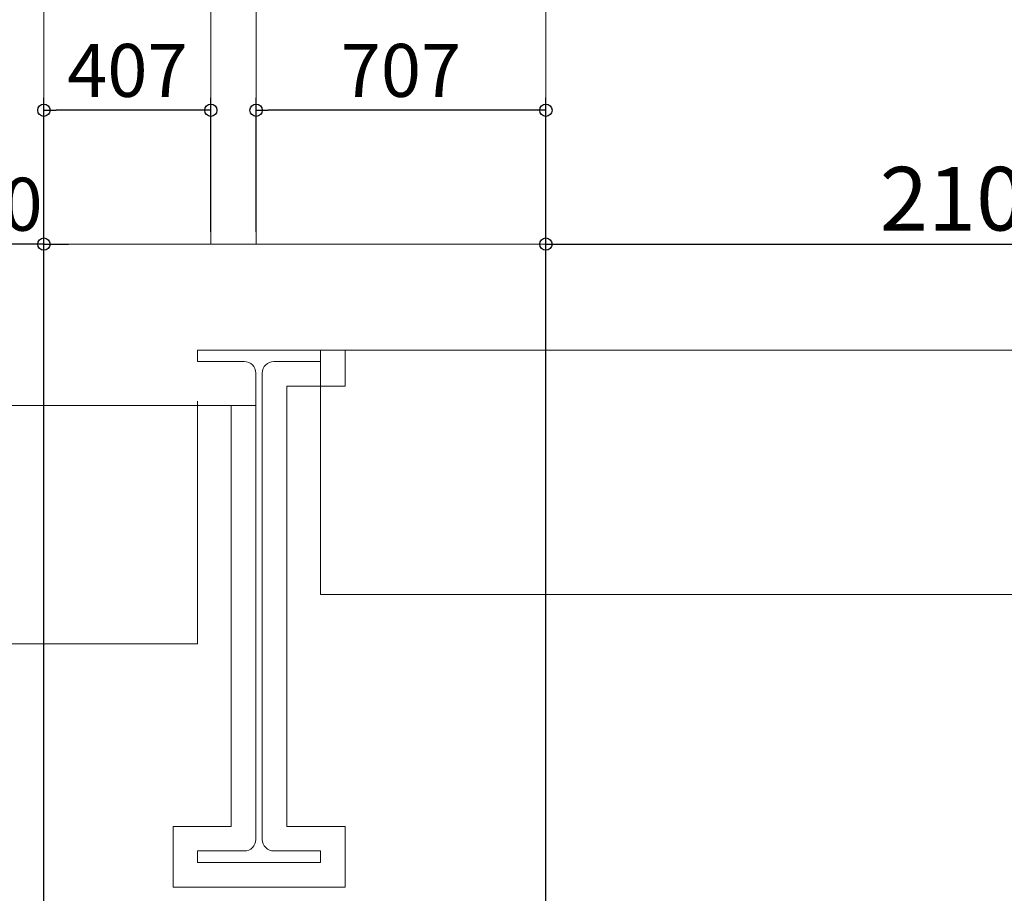
# Model space of a CAD drawing. Units: millimetres. Extents: x 955 to 42949, y 34585 to 68370.
# Drawn here: x 16082 to 18485, y 58966 to 61097 of the extents above; entities that cross this region are included whole.
import ezdxf

# ---------------------------------------------------------------- set-up
doc = ezdxf.new("R2010")
doc.units = ezdxf.units.MM
doc.header["$LTSCALE"] = 100
doc.header["$PDMODE"] = 1
doc.header["$PDSIZE"] = -2
doc.layers.get('0').update_dxf_attribs({"lineweight": 5})
for name, color, linetype, lineweight in [('00_寸法-バトン_トラス枠間ピッチ', 2, 'Continuous', 5), ('01_建築-躯体', 7, 'Continuous', 13), ('02_吊物機構-バトン_トラス名称', 11, 'Continuous', 25)]:
    doc.layers.add(name, color=color, linetype=linetype, lineweight=lineweight)
doc.styles.add('Helvetica Neue', font='Helvetica Neue.ttf')
doc.styles.add('Meiryo', font='Meiryo.ttf')
doc.dimstyles.new('割付上', dxfattribs={"dimtxt": 160, "dimasz": 29.920654, "dimexe": 30, "dimexo": 30, "dimgap": 30, "dimtad": 1, "dimdsep": 46, "dimtxsty": 'Helvetica Neue', "dimblk": 'VW_EMPTYBALL', "dimblk1": 'VW_EMPTYBALL', "dimblk2": 'VW_EMPTYBALL', "dimcen": 0, "dimazin": 0, "dimtfac": 1, "dimtix": 1, "dimtmove": 0, "dimatfit": 0, "dimldrblk": 'VW_EMPTYBALL', "dimfxl": 0, "dimfrac": 2, "dimtolj": 1, "dimarcsym": 0})

# ---------------------------------------------------------------- blocks, each defined once
blk = doc.blocks.new('VW_EMPTYBALL')
at = {"color": 0, "linetype": 'ByBlock', "lineweight": -2}
blk.add_line((0, 0), (-1, 0), dxfattribs=at)
blk.add_circle((0, 0), 0.5, dxfattribs=at)
blk = doc.blocks.new('*D17')
at = {"layer": '00_寸法-バトン_トラス枠間ピッチ', "color": 0, "lineweight": -2}
for p, q in [((17365.8, 57161.1), (17365.8, 60579.5)), ((19465.8, 57161.1), (19465.8, 60579.5)), ((17395.7, 60549.5), (19435.9, 60549.5))]:
    blk.add_line(p, q, dxfattribs=at)
at = {"layer": 'Defpoints', "color": 0}
for p in [(19465.8, 60549.5), (17365.8, 57131.1), (19465.8, 57131.1)]:
    blk.add_point(p, dxfattribs=at)
at = {"layer": '00_寸法-バトン_トラス枠間ピッチ', "color": 0, "lineweight": -2, "xscale": 29.920654296875, "yscale": 29.920654296875, "zscale": 29.920654296875, "rotation": 180}
blk.add_blockref('VW_EMPTYBALL', (17365.8, 60549.5), dxfattribs=at)
at = {"layer": '00_寸法-バトン_トラス枠間ピッチ', "color": 0, "lineweight": -2, "xscale": 29.920654296875, "yscale": 29.920654296875, "zscale": 29.920654296875}
blk.add_blockref('VW_EMPTYBALL', (19465.8, 60549.5), dxfattribs=at)
at = {"layer": '00_寸法-バトン_トラス枠間ピッチ', "color": 0, "insert": (18415.8, 60660.3), "char_height": 155.17, "attachment_point": 5, "style": 'Meiryo'}
blk.add_mtext('\\A1;2100', dxfattribs=at)
blk = doc.blocks.new('*D32')
at = {"layer": '00_寸法-バトン_トラス枠間ピッチ', "color": 0, "linetype": 'Continuous', "lineweight": -2}
for p, q in [((16140.8, 58226.1), (16140.8, 60579.5)), ((15810.9, 60549.5), (15781, 60549.5)), ((16140.8, 60549.5), (15840.8, 60549.5)), ((16170.7, 60549.5), (16200.7, 60549.5))]:
    blk.add_line(p, q, dxfattribs=at)
at = {"layer": 'Defpoints', "color": 0, "linetype": 'Continuous'}
for p in [(15840.8, 60549.5), (15840.8, 60549.5), (16140.8, 58196.1)]:
    blk.add_point(p, dxfattribs=at)
at = {"layer": '00_寸法-バトン_トラス枠間ピッチ', "color": 0, "linetype": 'Continuous', "lineweight": -2, "xscale": 29.920654296875, "yscale": 29.920654296875, "zscale": 29.920654296875}
blk.add_blockref('VW_EMPTYBALL', (15840.8, 60549.5), dxfattribs=at)
at = {"layer": '00_寸法-バトン_トラス枠間ピッチ', "color": 0, "linetype": 'Continuous', "lineweight": -2, "xscale": 29.920654296875, "yscale": 29.920654296875, "zscale": 29.920654296875, "rotation": 180}
blk.add_blockref('VW_EMPTYBALL', (16140.8, 60549.5), dxfattribs=at)
at = {"layer": '00_寸法-バトン_トラス枠間ピッチ', "color": 0, "linetype": 'Continuous', "lineweight": 5, "insert": (15990.8, 60646.8), "char_height": 129.31, "attachment_point": 5, "style": 'Meiryo'}
blk.add_mtext('\\A1;300', dxfattribs=at)
blk = doc.blocks.new('*D57')
at = {"layer": '00_寸法-バトン_トラス枠間ピッチ', "color": 0, "linetype": 'Continuous', "lineweight": -2}
for p, q in [((16140.8, 60579.5), (16140.8, 60906)), ((16548.2, 60579.5), (16548.2, 60906)), ((16518.2, 60876), (16170.7, 60876))]:
    blk.add_line(p, q, dxfattribs=at)
at = {"layer": 'Defpoints', "color": 0, "linetype": 'Continuous'}
for p in [(16140.8, 60876), (16140.8, 60549.5), (16548.2, 60549.5)]:
    blk.add_point(p, dxfattribs=at)
at = {"layer": '00_寸法-バトン_トラス枠間ピッチ', "color": 0, "linetype": 'Continuous', "lineweight": -2, "xscale": 29.920654296875, "yscale": 29.920654296875, "zscale": 29.920654296875, "rotation": 180}
blk.add_blockref('VW_EMPTYBALL', (16140.8, 60876), dxfattribs=at)
at = {"layer": '00_寸法-バトン_トラス枠間ピッチ', "color": 0, "linetype": 'Continuous', "lineweight": -2, "xscale": 29.920654296875, "yscale": 29.920654296875, "zscale": 29.920654296875}
blk.add_blockref('VW_EMPTYBALL', (16548.2, 60876), dxfattribs=at)
at = {"layer": '00_寸法-バトン_トラス枠間ピッチ', "color": 0, "linetype": 'Continuous', "lineweight": 5, "insert": (16344.5, 60973.3), "char_height": 129.31, "attachment_point": 5, "style": 'Meiryo'}
blk.add_mtext('\\A1;407', dxfattribs=at)
blk = doc.blocks.new('*D58')
at = {"layer": '00_寸法-バトン_トラス枠間ピッチ', "color": 0, "linetype": 'Continuous', "lineweight": -2}
for p, q in [((16658.5, 60579.5), (16658.5, 60906)), ((17365.8, 60579.5), (17365.8, 60906)), ((17335.9, 60876), (16688.4, 60876))]:
    blk.add_line(p, q, dxfattribs=at)
at = {"layer": 'Defpoints', "color": 0, "linetype": 'Continuous'}
for p in [(16658.5, 60876), (16658.5, 60549.5), (17365.8, 60549.5)]:
    blk.add_point(p, dxfattribs=at)
at = {"layer": '00_寸法-バトン_トラス枠間ピッチ', "color": 0, "linetype": 'Continuous', "lineweight": -2, "xscale": 29.920654296875, "yscale": 29.920654296875, "zscale": 29.920654296875, "rotation": 180}
blk.add_blockref('VW_EMPTYBALL', (16658.5, 60876), dxfattribs=at)
at = {"layer": '00_寸法-バトン_トラス枠間ピッチ', "color": 0, "linetype": 'Continuous', "lineweight": -2, "xscale": 29.920654296875, "yscale": 29.920654296875, "zscale": 29.920654296875}
blk.add_blockref('VW_EMPTYBALL', (17365.8, 60876), dxfattribs=at)
at = {"layer": '00_寸法-バトン_トラス枠間ピッチ', "color": 0, "linetype": 'Continuous', "lineweight": 5, "insert": (17012.1, 60973.3), "char_height": 129.31, "attachment_point": 5, "style": 'Meiryo'}
blk.add_mtext('\\A1;707', dxfattribs=at)

msp = doc.modelspace()

# ---------------------------------------------------------------- linework, layer by layer
at = {"layer": '00_寸法-バトン_トラス枠間ピッチ', "linetype": 'Continuous', "lineweight": 5}
msp.add_line((16140.814, 60549.487), (17365.814, 60549.487), dxfattribs=at)
at = {"layer": '01_建築-躯体', "linetype": 'Continuous'}
for p, q in [((16515.815, 60291.097), (34110.814, 60291.097)), ((16515.815, 60291.097), (16815.814, 60291.097)), ((16515.815, 60263.097), (16515.815, 60291.097)), ((16815.814, 60291.097), (16815.814, 60263.097)), ((16875.814, 60291.097), (16875.814, 60203.097)), ((16629.814, 60263.097), (16515.815, 60263.097)), ((16701.814, 60263.097), (16815.814, 60263.097)), ((16815.814, 60263.097), (16815.814, 59695.097)), ((16657.814, 59097.097), (16657.814, 60235.097)), ((16673.815, 59097.097), (16673.815, 60235.097)), ((16733.815, 59129.097), (16733.815, 60203.097)), ((16733.815, 60203.097), (16875.814, 60203.097)), ((7673.815, 60156.097), (16657.814, 60156.097)), ((16515.815, 60166.097), (16515.815, 59574.097)), ((16597.814, 59129.097), (16597.814, 60156.097)), ((16815.814, 59695.097), (23515.815, 59695.097)), ((7815.814, 59574.097), (16515.815, 59574.097)), ((16597.814, 59129.097), (16455.815, 59129.097)), ((16455.815, 58981.097), (16455.815, 59129.097)), ((16733.815, 59129.097), (16875.814, 59129.097)), ((16875.814, 59129.097), (16875.814, 58981.097)), ((16629.814, 59069.097), (16515.815, 59069.097)), ((16515.815, 59041.097), (16515.815, 59069.097)), ((16701.814, 59069.097), (16815.814, 59069.097)), ((16815.814, 59069.097), (16815.814, 59041.097)), ((16815.814, 59041.097), (16515.815, 59041.097)), ((16875.814, 58981.097), (16455.815, 58981.097))]:
    msp.add_line(p, q, dxfattribs=at)
for centre, start, end in [((16629.814, 60235.097), 0, 90), ((16701.814, 60235.097), 90, 180), ((16629.814, 59097.097), 270, 360), ((16701.814, 59097.097), 180, 270)]:
    msp.add_arc(centre, 28, start, end, dxfattribs=at)
at = {"layer": '02_吊物機構-バトン_トラス名称', "linetype": 'Continuous', "lineweight": 18}
for p, q in [((16140.814, 58226.094), (16140.814, 61722.028)), ((16548.164, 60549.487), (16548.164, 61722.028)), ((16658.464, 60549.487), (16658.464, 61722.028)), ((17365.814, 58226.094), (17365.814, 61722.028))]:
    msp.add_line(p, q, dxfattribs=at)

# ---------------------------------------------------------------- dimensions: what is measured, and where the dimension line sits
at = {"layer": '00_寸法-バトン_トラス枠間ピッチ', "linetype": 'Continuous', "lineweight": 5}
for base, p1, p2, picture, middle in [((16140.814, 60876.05), (16548.164, 60549.487), (16140.814, 60549.487), '*D57', (16344.489, 60973.32)), ((16658.464, 60876.05), (17365.814, 60549.487), (16658.464, 60549.487), '*D58', (17012.139, 60973.32)), ((15840.814, 60549.487), (16140.814, 58196.094), (15840.814, 60549.487), '*D32', (15990.814, 60646.8))]:
    dim = msp.add_linear_dim(base=base, p1=p1, p2=p2, dimstyle='割付上', override={"dimtxt": 129.305917, "dimdec": 0, "dimpost": '<>', "dimtxsty": 'Meiryo', "dimtmove": 2}, dxfattribs=at)
    dim.commit()
    dim.dimension.update_dxf_attribs({"geometry": picture, "text_midpoint": middle})
at = {"layer": '00_寸法-バトン_トラス枠間ピッチ'}
dim = msp.add_linear_dim(base=(19465.814, 60549.487), p1=(17365.814, 57131.098), p2=(19465.814, 57131.098), dimstyle='割付上', override={"dimtxt": 155.167101, "dimdec": 1, "dimpost": '<>', "dimtxsty": 'Meiryo', "dimtmove": 2}, dxfattribs=at)
dim.commit()
dim.dimension.update_dxf_attribs({"geometry": '*D17', "text_midpoint": (18415.814, 60660.262)})

doc.saveas('drawing.dxf')
